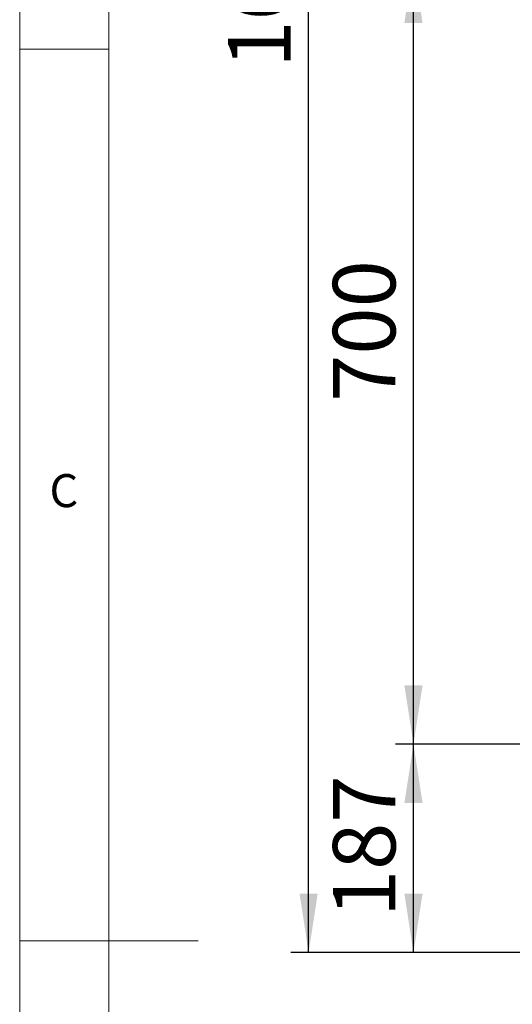
# Paper-space layout 'GCHD+Etagere+' of a CAD drawing. Units: millimetres. Extents: x 5 to 415, y 5 to 292.
# Drawn here: x 5 to 33, y 145 to 200 of the extents above; entities that cross this region are included whole.
import ezdxf

# ---------------------------------------------------------------- set-up
doc = ezdxf.new("R2010")
doc.units = ezdxf.units.MM
doc.layers.add('BEMAßUNG', color=96, linetype='Continuous')
doc.styles.add('SLDTEXTSTYLE0', font='TXT', dxfattribs={"width": 0.75})
doc.dimstyles.new('SLDDIMSTYLE1', dxfattribs={"dimtxt": 3.5, "dimasz": 3.302, "dimexe": 0, "dimexo": 0.0625, "dimgap": 0.875, "dimtad": 1, "dimlfac": 16, "dimrnd": 1e-09, "dimzin": 12, "dimdsep": 46, "dimtxsty": 'SLDTEXTSTYLE0', "dimsah": 1, "dimcen": 0.09, "dimadec": 0, "dimazin": 3, "dimtfac": 1, "dimtofl": 0, "dimtmove": 0, "dimatfit": 3, "dimfxl": 0, "dimfrac": 2, "dimtolj": 1, "dimtzin": 12, "dimarcsym": 0})

# ---------------------------------------------------------------- blocks, each defined once
blk = doc.blocks.new('_D_16')
at = {"layer": 'BEMAßUNG'}
for p, q in [((35.586, 159.524), (26.053, 159.524)), ((27.053, 147.837), (27.053, 159.524)), ((37.144, 147.837), (26.053, 147.837))]:
    blk.add_line(p, q, dxfattribs=at)
for points in [[(27.053, 159.524), (26.545, 156.222), (27.561, 156.222)], [(27.053, 147.837), (27.561, 151.139), (26.545, 151.139)]]:
    blk.add_solid(points, dxfattribs=at)
at = {"layer": 'BEMAßUNG', "insert": (22.541, 149.82), "char_height": 3.5, "attachment_point": 1, "rotation": 90, "style": 'SLDTEXTSTYLE0'}
blk.add_mtext('187', dxfattribs=at)
blk = doc.blocks.new('_D_17')
at = {"layer": 'BEMAßUNG'}
for p, q in [((147.57, 250.149), (20.181, 250.149)), ((21.181, 147.837), (21.181, 250.149)), ((37.144, 147.837), (20.181, 147.837))]:
    blk.add_line(p, q, dxfattribs=at)
for points in [[(21.181, 250.149), (20.673, 246.847), (21.689, 246.847)], [(21.181, 147.837), (21.689, 151.139), (20.673, 151.139)]]:
    blk.add_solid(points, dxfattribs=at)
at = {"layer": 'BEMAßUNG', "insert": (16.669, 197.447), "char_height": 3.5, "attachment_point": 1, "rotation": 90, "style": 'SLDTEXTSTYLE0'}
blk.add_mtext('1637', dxfattribs=at)
blk = doc.blocks.new('_D_18')
at = {"layer": 'BEMAßUNG'}
for p, q in [((35.37, 203.274), (26.053, 203.274)), ((27.053, 159.524), (27.053, 203.274)), ((35.586, 159.524), (26.053, 159.524))]:
    blk.add_line(p, q, dxfattribs=at)
for points in [[(27.053, 203.274), (26.545, 199.972), (27.561, 199.972)], [(27.053, 159.524), (27.561, 162.826), (26.545, 162.826)]]:
    blk.add_solid(points, dxfattribs=at)
at = {"layer": 'BEMAßUNG', "insert": (22.541, 178.715), "char_height": 3.5, "attachment_point": 1, "rotation": 90, "style": 'SLDTEXTSTYLE0'}
blk.add_mtext('700', dxfattribs=at)

psp = doc.layouts.new('GCHD+Etagere+')

# ---------------------------------------------------------------- linework, layer by layer
at = {"color": 7, "linetype": 'Continuous', "lineweight": 0}
for p, q in [((5, 292), (5, 5)), ((10, 287), (10, 10)), ((5, 198.5), (10, 198.5)), ((5, 148.5), (15, 148.5))]:
    psp.add_line(p, q, dxfattribs=at)

# ---------------------------------------------------------------- texts
at = {"color": 7, "linetype": 'Continuous', "lineweight": 0, "insert": (6.66667, 174.66802), "char_height": 1.85208, "attachment_point": 1, "style": 'SLDTEXTSTYLE0'}
psp.add_mtext('C', dxfattribs=at)
psp.add_mtext('C', dxfattribs=at)

# ---------------------------------------------------------------- dimensions: what is measured, and where the dimension line sits
at = {"layer": 'BEMAßUNG'}
for base, p1, p2, picture, middle in [((21.18053, 250.14927), (38.14398, 147.83677), (148.56975, 250.14927), '_D_17', (21.18053, 202.61938)), ((27.05279, 203.27427), (36.58613, 159.52427), (36.36975, 203.27427), '_D_18', (27.05279, 182.59455)), ((27.05279, 159.52427), (38.14398, 147.83677), (36.58613, 159.52427), '_D_16', (27.05279, 153.69932))]:
    dim = psp.add_linear_dim(base=base, p1=p1, p2=p2, angle=90, dimstyle='SLDDIMSTYLE1', dxfattribs=at)
    dim.commit()
    dim.dimension.update_dxf_attribs({"geometry": picture, "text_midpoint": middle, "dimtype": 160})

doc.saveas('drawing.dxf')
